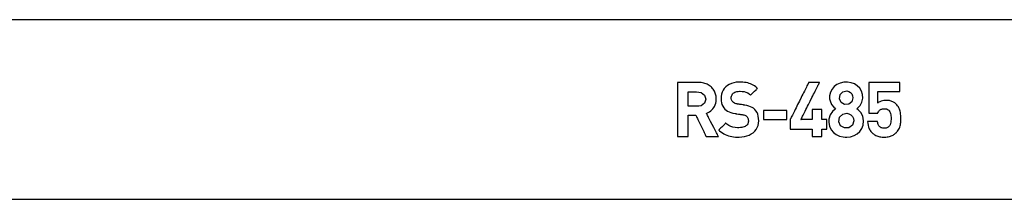
# Model space of a CAD drawing. Units: millimetres. Extents: x -420 to 210, y -446 to 166.
# Drawn here: x -94 to -67, y 1 to 6 of the extents above; entities that cross this region are included whole.
import ezdxf

# ---------------------------------------------------------------- set-up
doc = ezdxf.new("R2010")
doc.units = ezdxf.units.MM
doc.header["$MEASUREMENT"] = 0

msp = doc.modelspace()

# ---------------------------------------------------------------- linework, layer by layer
for points in [[(-43.386, 6.252), (-57.106, 6.252), (-63.819, 6.252), (-67.109, 6.252), (-70.343, 6.252), (-73.512, 6.252), (-76.609, 6.252), (-79.624, 6.252), (-82.549, 6.252), (-85.376, 6.252), (-88.096, 6.252), (-90.7, 6.252), (-93.181, 6.252), (-95.528, 6.252)], [(-96.527, 1.252), (-94.241, 1.252), (-91.818, 1.252), (-89.268, 1.252), (-86.598, 1.252), (-83.818, 1.252), (-80.936, 1.252), (-77.959, 1.252), (-74.898, 1.252), (-71.76, 1.252), (-68.554, 1.252), (-65.288, 1.252), (-58.611, 1.252), (-51.798, 1.252), (-44.917, 1.252)]]:
    msp.add_lwpolyline(points)
for points in [[(-74.903, 2.996), (-74.904, 2.996), (-74.905, 2.999), (-74.91, 3.009), (-74.919, 3.025), (-74.93, 3.047), (-74.943, 3.073), (-74.959, 3.103), (-74.976, 3.137), (-74.995, 3.173), (-75.036, 3.252), (-75.079, 3.336), (-75.122, 3.418), (-75.142, 3.457), (-75.162, 3.495), (-75.18, 3.529), (-75.196, 3.56), (-75.21, 3.588), (-75.222, 3.61), (-75.231, 3.628), (-75.237, 3.64), (-75.239, 3.643), (-75.24, 3.645), (-75.24, 3.645), (-75.236, 3.647), (-75.226, 3.651), (-75.189, 3.667), (-75.154, 3.687), (-75.12, 3.711), (-75.089, 3.738), (-75.06, 3.769), (-75.034, 3.803), (-75.011, 3.84), (-74.993, 3.882), (-74.979, 3.926), (-74.969, 3.975), (-74.965, 4.026), (-74.965, 4.04), (-74.965, 4.056), (-74.967, 4.088), (-74.971, 4.119), (-74.977, 4.15), (-74.984, 4.18), (-74.994, 4.209), (-75.005, 4.237), (-75.019, 4.265), (-75.034, 4.291), (-75.051, 4.316), (-75.07, 4.34), (-75.09, 4.362), (-75.112, 4.384), (-75.136, 4.403), (-75.162, 4.421), (-75.189, 4.438), (-75.217, 4.453), (-75.248, 4.466), (-75.28, 4.477), (-75.313, 4.486), (-75.348, 4.494), (-75.384, 4.499), (-75.422, 4.502), (-75.441, 4.502), (-75.451, 4.503), (-75.453, 4.503), (-75.454, 4.503), (-75.454, 4.503), (-75.458, 4.503), (-75.468, 4.503), (-75.484, 4.503), (-75.504, 4.503), (-75.528, 4.503), (-75.556, 4.503), (-75.588, 4.503), (-75.621, 4.503), (-75.694, 4.503), (-75.844, 4.503), (-75.88, 4.503), (-75.913, 4.503), (-75.944, 4.503), (-75.972, 4.503), (-75.996, 4.503), (-76.016, 4.503), (-76.031, 4.503), (-76.04, 4.503), (-76.044, 4.503), (-76.044, 4.501), (-76.044, 4.496), (-76.044, 4.487), (-76.044, 4.474), (-76.044, 4.457), (-76.044, 4.438), (-76.044, 4.415), (-76.044, 4.389), (-76.044, 4.361), (-76.044, 4.33), (-76.044, 4.296), (-76.044, 4.26), (-76.044, 4.183), (-76.044, 4.099), (-76.044, 4.009), (-76.044, 3.916), (-76.044, 3.82), (-76.044, 3.626), (-76.044, 3.531), (-76.044, 3.44), (-76.044, 3.353), (-76.044, 3.272), (-76.044, 3.234), (-76.044, 3.199), (-76.044, 3.166), (-76.044, 3.135), (-76.044, 3.106), (-76.044, 3.081), (-76.044, 3.058), (-76.044, 3.039), (-76.044, 3.023), (-76.044, 3.01), (-76.044, 3.002), (-76.044, 2.997), (-76.043, 2.996), (-76.04, 2.996), (-76.034, 2.996), (-76.025, 2.996), (-76.014, 2.996), (-76.001, 2.996), (-75.97, 2.996), (-75.935, 2.996), (-75.897, 2.996), (-75.859, 2.996), (-75.824, 2.996), (-75.793, 2.996), (-75.78, 2.996), (-75.769, 2.996), (-75.76, 2.996), (-75.754, 2.996), (-75.751, 2.996), (-75.75, 2.996), (-75.75, 3.002), (-75.75, 3.013), (-75.75, 3.03), (-75.75, 3.051), (-75.75, 3.077), (-75.75, 3.106), (-75.75, 3.138), (-75.75, 3.173), (-75.75, 3.247), (-75.75, 3.324), (-75.75, 3.4), (-75.75, 3.436), (-75.75, 3.469), (-75.75, 3.5), (-75.75, 3.528), (-75.75, 3.551), (-75.75, 3.571), (-75.75, 3.585), (-75.75, 3.594), (-75.75, 3.597), (-75.749, 3.597), (-75.745, 3.597), (-75.74, 3.597), (-75.724, 3.597), (-75.703, 3.597), (-75.678, 3.597), (-75.624, 3.597), (-75.598, 3.597), (-75.575, 3.597), (-75.556, 3.597), (-75.544, 3.597), (-75.54, 3.597), (-75.538, 3.597), (-75.537, 3.594), (-75.533, 3.586), (-75.526, 3.572), (-75.517, 3.553), (-75.506, 3.53), (-75.492, 3.503), (-75.477, 3.472), (-75.461, 3.439), (-75.425, 3.366), (-75.35, 3.213), (-75.332, 3.176), (-75.315, 3.141), (-75.299, 3.109), (-75.285, 3.079), (-75.272, 3.053), (-75.262, 3.031), (-75.253, 3.014), (-75.247, 3.002), (-75.244, 2.996), (-75.244, 2.996), (-75.241, 2.996), (-75.235, 2.996), (-75.226, 2.996), (-75.214, 2.996), (-75.199, 2.996), (-75.165, 2.996), (-75.125, 2.996), (-75.082, 2.996), (-75.038, 2.996), (-74.996, 2.996), (-74.96, 2.996), (-74.944, 2.996), (-74.93, 2.996), (-74.919, 2.996), (-74.91, 2.996), (-74.905, 2.996), (-74.903, 2.996)], [(-73.784, 3.44), (-73.787, 3.504), (-73.796, 3.563), (-73.812, 3.619), (-73.833, 3.67), (-73.862, 3.715), (-73.897, 3.756), (-73.931, 3.785), (-73.968, 3.809), (-74.01, 3.83), (-74.059, 3.848), (-74.114, 3.863), (-74.176, 3.874), (-74.184, 3.875), (-74.188, 3.876), (-74.189, 3.876), (-74.19, 3.876), (-74.197, 3.877), (-74.21, 3.879), (-74.226, 3.881), (-74.267, 3.887), (-74.31, 3.893), (-74.33, 3.896), (-74.346, 3.899), (-74.358, 3.9), (-74.365, 3.901), (-74.366, 3.901), (-74.373, 3.902), (-74.388, 3.905), (-74.415, 3.912), (-74.44, 3.921), (-74.463, 3.931), (-74.483, 3.943), (-74.5, 3.956), (-74.515, 3.97), (-74.528, 3.986), (-74.544, 4.022), (-74.55, 4.06), (-74.551, 4.07), (-74.549, 4.095), (-74.544, 4.119), (-74.536, 4.142), (-74.525, 4.164), (-74.511, 4.184), (-74.494, 4.202), (-74.473, 4.218), (-74.45, 4.232), (-74.423, 4.243), (-74.393, 4.252), (-74.36, 4.257), (-74.323, 4.259), (-74.297, 4.259), (-74.246, 4.256), (-74.194, 4.249), (-74.142, 4.235), (-74.09, 4.214), (-74.041, 4.183), (-74.017, 4.163), (-74.011, 4.157), (-74.009, 4.155), (-74.009, 4.156), (-74.007, 4.157), (-73.999, 4.165), (-73.986, 4.178), (-73.968, 4.195), (-73.948, 4.216), (-73.903, 4.26), (-73.86, 4.302), (-73.843, 4.319), (-73.83, 4.332), (-73.823, 4.339), (-73.822, 4.34), (-73.838, 4.354), (-73.87, 4.382), (-73.904, 4.407), (-73.939, 4.429), (-73.975, 4.448), (-74.013, 4.465), (-74.052, 4.479), (-74.092, 4.491), (-74.135, 4.5), (-74.179, 4.507), (-74.225, 4.512), (-74.273, 4.515), (-74.298, 4.515), (-74.312, 4.515), (-74.332, 4.515), (-74.408, 4.509), (-74.479, 4.496), (-74.544, 4.476), (-74.603, 4.45), (-74.656, 4.418), (-74.702, 4.38), (-74.742, 4.336), (-74.775, 4.288), (-74.801, 4.235), (-74.82, 4.178), (-74.831, 4.117), (-74.834, 4.085), (-74.834, 4.068), (-74.834, 4.06), (-74.834, 4.055), (-74.831, 3.995), (-74.822, 3.94), (-74.807, 3.889), (-74.787, 3.843), (-74.76, 3.801), (-74.728, 3.763), (-74.692, 3.733), (-74.652, 3.706), (-74.608, 3.684), (-74.558, 3.665), (-74.503, 3.65), (-74.443, 3.638), (-74.435, 3.637), (-74.434, 3.637), (-74.432, 3.637), (-74.424, 3.636), (-74.411, 3.634), (-74.394, 3.631), (-74.352, 3.625), (-74.308, 3.619), (-74.288, 3.616), (-74.272, 3.614), (-74.26, 3.612), (-74.253, 3.612), (-74.252, 3.611), (-74.243, 3.61), (-74.228, 3.607), (-74.2, 3.601), (-74.176, 3.594), (-74.156, 3.585), (-74.139, 3.575), (-74.124, 3.563), (-74.109, 3.548), (-74.097, 3.531), (-74.087, 3.512), (-74.079, 3.49), (-74.075, 3.467), (-74.072, 3.443), (-74.072, 3.436), (-74.072, 3.433), (-74.072, 3.427), (-74.075, 3.399), (-74.081, 3.373), (-74.091, 3.349), (-74.104, 3.328), (-74.121, 3.309), (-74.142, 3.293), (-74.166, 3.278), (-74.193, 3.267), (-74.224, 3.258), (-74.258, 3.251), (-74.296, 3.247), (-74.337, 3.245), (-74.371, 3.246), (-74.438, 3.251), (-74.502, 3.263), (-74.563, 3.282), (-74.62, 3.309), (-74.673, 3.345), (-74.697, 3.367), (-74.703, 3.372), (-74.703, 3.372), (-74.705, 3.37), (-74.714, 3.362), (-74.728, 3.347), (-74.746, 3.329), (-74.767, 3.308), (-74.814, 3.262), (-74.836, 3.239), (-74.857, 3.219), (-74.874, 3.202), (-74.886, 3.189), (-74.893, 3.183), (-74.893, 3.182), (-74.893, 3.182), (-74.891, 3.179), (-74.872, 3.161), (-74.835, 3.129), (-74.796, 3.1), (-74.756, 3.075), (-74.715, 3.053), (-74.672, 3.034), (-74.627, 3.019), (-74.581, 3.007), (-74.533, 2.997), (-74.483, 2.99), (-74.431, 2.986), (-74.378, 2.983), (-74.35, 2.983), (-74.338, 2.983), (-74.328, 2.983), (-74.253, 2.988), (-74.181, 2.999), (-74.113, 3.016), (-74.05, 3.04), (-73.993, 3.07), (-73.941, 3.106), (-73.895, 3.147), (-73.857, 3.195), (-73.826, 3.248), (-73.803, 3.307), (-73.789, 3.371), (-73.784, 3.44)], [(-71.894, 3.209), (-71.894, 3.21), (-71.894, 3.212), (-71.894, 3.216), (-71.894, 3.221), (-71.894, 3.233), (-71.894, 3.25), (-71.894, 3.27), (-71.894, 3.292), (-71.894, 3.34), (-71.894, 3.387), (-71.894, 3.409), (-71.894, 3.429), (-71.894, 3.446), (-71.894, 3.458), (-71.894, 3.463), (-71.894, 3.467), (-71.894, 3.469), (-71.894, 3.47), (-71.895, 3.47), (-71.9, 3.47), (-71.906, 3.47), (-71.915, 3.47), (-71.926, 3.47), (-71.937, 3.47), (-71.963, 3.47), (-71.988, 3.47), (-71.999, 3.47), (-72.01, 3.47), (-72.019, 3.47), (-72.025, 3.47), (-72.03, 3.47), (-72.031, 3.47), (-72.031, 3.47), (-72.031, 3.473), (-72.031, 3.477), (-72.031, 3.482), (-72.031, 3.496), (-72.031, 3.514), (-72.031, 3.535), (-72.031, 3.559), (-72.031, 3.61), (-72.031, 3.662), (-72.031, 3.686), (-72.031, 3.707), (-72.031, 3.725), (-72.031, 3.739), (-72.031, 3.744), (-72.031, 3.748), (-72.031, 3.75), (-72.031, 3.751), (-72.032, 3.751), (-72.034, 3.751), (-72.038, 3.751), (-72.043, 3.751), (-72.056, 3.751), (-72.073, 3.751), (-72.093, 3.751), (-72.115, 3.751), (-72.164, 3.751), (-72.212, 3.751), (-72.235, 3.751), (-72.255, 3.751), (-72.272, 3.751), (-72.285, 3.751), (-72.289, 3.751), (-72.293, 3.751), (-72.295, 3.751), (-72.296, 3.751), (-72.296, 3.75), (-72.296, 3.748), (-72.296, 3.744), (-72.296, 3.739), (-72.296, 3.725), (-72.296, 3.707), (-72.296, 3.686), (-72.296, 3.662), (-72.296, 3.61), (-72.296, 3.559), (-72.296, 3.535), (-72.296, 3.514), (-72.296, 3.496), (-72.296, 3.482), (-72.296, 3.477), (-72.296, 3.473), (-72.296, 3.47), (-72.296, 3.47), (-72.297, 3.47), (-72.3, 3.47), (-72.304, 3.47), (-72.31, 3.47), (-72.317, 3.47), (-72.325, 3.47), (-72.345, 3.47), (-72.369, 3.47), (-72.396, 3.47), (-72.454, 3.47), (-72.512, 3.47), (-72.538, 3.47), (-72.562, 3.47), (-72.582, 3.47), (-72.591, 3.47), (-72.598, 3.47), (-72.603, 3.47), (-72.608, 3.47), (-72.61, 3.47), (-72.611, 3.47), (-72.611, 3.47), (-72.61, 3.473), (-72.608, 3.476), (-72.605, 3.481), (-72.602, 3.488), (-72.599, 3.495), (-72.594, 3.504), (-72.589, 3.514), (-72.584, 3.525), (-72.577, 3.537), (-72.564, 3.565), (-72.548, 3.596), (-72.531, 3.631), (-72.512, 3.669), (-72.492, 3.709), (-72.47, 3.752), (-72.448, 3.796), (-72.425, 3.843), (-72.401, 3.89), (-72.353, 3.986), (-72.305, 4.082), (-72.281, 4.13), (-72.258, 4.176), (-72.236, 4.22), (-72.215, 4.263), (-72.194, 4.303), (-72.176, 4.341), (-72.158, 4.376), (-72.143, 4.407), (-72.129, 4.435), (-72.123, 4.447), (-72.117, 4.458), (-72.112, 4.468), (-72.108, 4.477), (-72.104, 4.485), (-72.101, 4.491), (-72.098, 4.496), (-72.096, 4.5), (-72.095, 4.502), (-72.095, 4.503), (-72.096, 4.503), (-72.098, 4.503), (-72.102, 4.503), (-72.108, 4.503), (-72.115, 4.503), (-72.123, 4.503), (-72.142, 4.503), (-72.165, 4.503), (-72.19, 4.503), (-72.245, 4.503), (-72.3, 4.503), (-72.326, 4.503), (-72.348, 4.503), (-72.368, 4.503), (-72.376, 4.503), (-72.382, 4.503), (-72.388, 4.503), (-72.392, 4.503), (-72.395, 4.503), (-72.395, 4.503), (-72.396, 4.502), (-72.397, 4.5), (-72.399, 4.496), (-72.401, 4.491), (-72.404, 4.485), (-72.408, 4.477), (-72.413, 4.468), (-72.418, 4.458), (-72.423, 4.447), (-72.429, 4.435), (-72.443, 4.407), (-72.459, 4.376), (-72.476, 4.341), (-72.495, 4.303), (-72.515, 4.263), (-72.537, 4.22), (-72.559, 4.176), (-72.582, 4.13), (-72.605, 4.082), (-72.654, 3.986), (-72.702, 3.89), (-72.725, 3.843), (-72.748, 3.796), (-72.771, 3.752), (-72.792, 3.709), (-72.812, 3.669), (-72.831, 3.631), (-72.849, 3.596), (-72.864, 3.565), (-72.878, 3.537), (-72.884, 3.525), (-72.89, 3.514), (-72.895, 3.504), (-72.899, 3.495), (-72.903, 3.488), (-72.906, 3.481), (-72.909, 3.476), (-72.91, 3.473), (-72.912, 3.47), (-72.912, 3.47), (-72.912, 3.469), (-72.912, 3.467), (-72.912, 3.463), (-72.912, 3.458), (-72.912, 3.446), (-72.912, 3.429), (-72.912, 3.409), (-72.912, 3.387), (-72.912, 3.34), (-72.912, 3.292), (-72.912, 3.27), (-72.912, 3.25), (-72.912, 3.233), (-72.912, 3.221), (-72.912, 3.216), (-72.912, 3.212), (-72.912, 3.21), (-72.912, 3.209), (-72.91, 3.209), (-72.905, 3.209), (-72.897, 3.209), (-72.885, 3.209), (-72.871, 3.209), (-72.855, 3.209), (-72.836, 3.209), (-72.816, 3.209), (-72.793, 3.209), (-72.769, 3.209), (-72.717, 3.209), (-72.661, 3.209), (-72.604, 3.209), (-72.546, 3.209), (-72.491, 3.209), (-72.439, 3.209), (-72.415, 3.209), (-72.392, 3.209), (-72.372, 3.209), (-72.353, 3.209), (-72.336, 3.209), (-72.322, 3.209), (-72.311, 3.209), (-72.303, 3.209), (-72.298, 3.209), (-72.296, 3.209), (-72.296, 3.209), (-72.296, 3.207), (-72.296, 3.2), (-72.296, 3.19), (-72.296, 3.176), (-72.296, 3.16), (-72.296, 3.142), (-72.296, 3.102), (-72.296, 3.063), (-72.296, 3.045), (-72.296, 3.029), (-72.296, 3.015), (-72.296, 3.005), (-72.296, 2.998), (-72.296, 2.996), (-72.296, 2.996), (-72.295, 2.996), (-72.293, 2.996), (-72.289, 2.996), (-72.285, 2.996), (-72.272, 2.996), (-72.255, 2.996), (-72.235, 2.996), (-72.212, 2.996), (-72.164, 2.996), (-72.115, 2.996), (-72.093, 2.996), (-72.073, 2.996), (-72.056, 2.996), (-72.043, 2.996), (-72.038, 2.996), (-72.034, 2.996), (-72.032, 2.996), (-72.031, 2.996), (-72.031, 2.996), (-72.031, 2.998), (-72.031, 3.005), (-72.031, 3.015), (-72.031, 3.029), (-72.031, 3.045), (-72.031, 3.063), (-72.031, 3.102), (-72.031, 3.142), (-72.031, 3.16), (-72.031, 3.176), (-72.031, 3.19), (-72.031, 3.2), (-72.031, 3.207), (-72.031, 3.209), (-72.031, 3.209), (-72.03, 3.209), (-72.025, 3.209), (-72.019, 3.209), (-72.01, 3.209), (-71.999, 3.209), (-71.988, 3.209), (-71.963, 3.209), (-71.937, 3.209), (-71.926, 3.209), (-71.915, 3.209), (-71.906, 3.209), (-71.9, 3.209), (-71.895, 3.209), (-71.894, 3.209)], [(-70.868, 3.434), (-70.891, 3.57), (-70.947, 3.671), (-71.019, 3.743), (-71.055, 3.77), (-71.029, 3.794), (-70.965, 3.861), (-70.913, 3.952), (-70.89, 4.071), (-70.897, 4.169), (-70.926, 4.265), (-70.975, 4.347), (-71.042, 4.414), (-71.122, 4.465), (-71.215, 4.498), (-71.316, 4.514), (-71.42, 4.511), (-71.519, 4.489), (-71.608, 4.45), (-71.685, 4.393), (-71.746, 4.321), (-71.789, 4.235), (-71.812, 4.134), (-71.814, 4.082), (-71.813, 4.049), (-71.802, 3.989), (-71.758, 3.889), (-71.696, 3.814), (-71.663, 3.786), (-71.647, 3.774), (-71.661, 3.762), (-71.733, 3.698), (-71.795, 3.607), (-71.831, 3.483), (-71.833, 3.446), (-71.832, 3.393), (-71.812, 3.284), (-71.769, 3.19), (-71.708, 3.113), (-71.63, 3.054), (-71.539, 3.012), (-71.436, 2.989), (-71.382, 2.984), (-71.338, 2.983), (-71.23, 2.994), (-71.131, 3.024), (-71.044, 3.072), (-70.971, 3.137), (-70.916, 3.219), (-70.88, 3.318), (-70.868, 3.434)], [(-69.83, 3.504), (-69.831, 3.57), (-69.837, 3.636), (-69.842, 3.668), (-69.85, 3.701), (-69.859, 3.732), (-69.87, 3.764), (-69.884, 3.795), (-69.901, 3.825), (-69.921, 3.854), (-69.944, 3.883), (-69.957, 3.897), (-69.964, 3.904), (-69.968, 3.909), (-69.983, 3.922), (-70, 3.935), (-70.017, 3.947), (-70.036, 3.959), (-70.056, 3.969), (-70.078, 3.978), (-70.1, 3.986), (-70.124, 3.993), (-70.148, 3.998), (-70.174, 4.002), (-70.201, 4.005), (-70.229, 4.007), (-70.244, 4.007), (-70.256, 4.007), (-70.279, 4.006), (-70.302, 4.004), (-70.344, 3.995), (-70.383, 3.983), (-70.417, 3.969), (-70.446, 3.952), (-70.458, 3.944), (-70.469, 3.935), (-70.472, 3.932), (-70.473, 3.931), (-70.473, 3.933), (-70.473, 3.938), (-70.473, 3.945), (-70.473, 3.954), (-70.473, 3.966), (-70.473, 3.979), (-70.473, 3.994), (-70.473, 4.026), (-70.473, 4.063), (-70.473, 4.138), (-70.473, 4.173), (-70.473, 4.204), (-70.473, 4.218), (-70.473, 4.23), (-70.473, 4.239), (-70.473, 4.247), (-70.473, 4.252), (-70.473, 4.255), (-70.472, 4.255), (-70.466, 4.255), (-70.455, 4.255), (-70.44, 4.255), (-70.421, 4.255), (-70.398, 4.255), (-70.372, 4.255), (-70.344, 4.255), (-70.313, 4.255), (-70.28, 4.255), (-70.211, 4.255), (-70.14, 4.255), (-70.07, 4.255), (-70.037, 4.255), (-70.005, 4.255), (-69.975, 4.255), (-69.948, 4.255), (-69.924, 4.255), (-69.904, 4.255), (-69.887, 4.255), (-69.874, 4.255), (-69.866, 4.255), (-69.864, 4.255), (-69.864, 4.256), (-69.864, 4.259), (-69.864, 4.264), (-69.864, 4.271), (-69.864, 4.289), (-69.864, 4.312), (-69.864, 4.339), (-69.864, 4.367), (-69.864, 4.424), (-69.864, 4.45), (-69.864, 4.472), (-69.864, 4.481), (-69.864, 4.489), (-69.864, 4.495), (-69.864, 4.5), (-69.864, 4.502), (-69.864, 4.503), (-69.867, 4.503), (-69.871, 4.503), (-69.877, 4.503), (-69.885, 4.503), (-69.894, 4.503), (-69.905, 4.503), (-69.931, 4.503), (-69.962, 4.503), (-69.998, 4.503), (-70.037, 4.503), (-70.08, 4.503), (-70.126, 4.503), (-70.174, 4.503), (-70.373, 4.503), (-70.422, 4.503), (-70.47, 4.503), (-70.515, 4.503), (-70.557, 4.503), (-70.596, 4.503), (-70.631, 4.503), (-70.661, 4.503), (-70.686, 4.503), (-70.696, 4.503), (-70.705, 4.503), (-70.712, 4.503), (-70.717, 4.503), (-70.721, 4.503), (-70.723, 4.503), (-70.723, 4.502), (-70.723, 4.5), (-70.723, 4.496), (-70.723, 4.491), (-70.723, 4.483), (-70.723, 4.474), (-70.723, 4.464), (-70.723, 4.452), (-70.723, 4.424), (-70.723, 4.391), (-70.723, 4.354), (-70.723, 4.314), (-70.723, 4.27), (-70.723, 4.224), (-70.723, 4.176), (-70.723, 4.077), (-70.723, 3.978), (-70.723, 3.93), (-70.723, 3.884), (-70.723, 3.841), (-70.723, 3.8), (-70.723, 3.763), (-70.723, 3.73), (-70.723, 3.702), (-70.723, 3.69), (-70.723, 3.68), (-70.723, 3.671), (-70.723, 3.664), (-70.723, 3.658), (-70.723, 3.654), (-70.723, 3.652), (-70.723, 3.652), (-70.721, 3.652), (-70.718, 3.652), (-70.712, 3.652), (-70.705, 3.652), (-70.696, 3.652), (-70.674, 3.652), (-70.649, 3.652), (-70.62, 3.652), (-70.562, 3.652), (-70.535, 3.652), (-70.51, 3.652), (-70.491, 3.652), (-70.483, 3.652), (-70.477, 3.652), (-70.473, 3.652), (-70.471, 3.652), (-70.471, 3.652), (-70.47, 3.656), (-70.467, 3.663), (-70.454, 3.69), (-70.445, 3.704), (-70.435, 3.717), (-70.423, 3.729), (-70.409, 3.74), (-70.394, 3.749), (-70.377, 3.758), (-70.358, 3.765), (-70.337, 3.77), (-70.314, 3.773), (-70.289, 3.774), (-70.259, 3.773), (-70.232, 3.767), (-70.208, 3.759), (-70.187, 3.747), (-70.169, 3.731), (-70.153, 3.712), (-70.139, 3.691), (-70.128, 3.666), (-70.119, 3.637), (-70.113, 3.606), (-70.108, 3.572), (-70.105, 3.535), (-70.105, 3.516), (-70.105, 3.506), (-70.105, 3.499), (-70.105, 3.477), (-70.107, 3.435), (-70.112, 3.396), (-70.12, 3.36), (-70.131, 3.327), (-70.139, 3.313), (-70.148, 3.299), (-70.157, 3.286), (-70.163, 3.28), (-70.167, 3.276), (-70.184, 3.262), (-70.203, 3.251), (-70.223, 3.242), (-70.244, 3.236), (-70.266, 3.232), (-70.29, 3.231), (-70.294, 3.23), (-70.298, 3.23), (-70.311, 3.231), (-70.335, 3.234), (-70.358, 3.239), (-70.378, 3.246), (-70.396, 3.256), (-70.413, 3.268), (-70.427, 3.282), (-70.44, 3.299), (-70.451, 3.317), (-70.461, 3.338), (-70.468, 3.36), (-70.474, 3.385), (-70.479, 3.411), (-70.479, 3.415), (-70.479, 3.417), (-70.48, 3.417), (-70.483, 3.417), (-70.487, 3.417), (-70.494, 3.417), (-70.503, 3.417), (-70.513, 3.417), (-70.538, 3.417), (-70.567, 3.417), (-70.63, 3.417), (-70.662, 3.417), (-70.691, 3.417), (-70.716, 3.417), (-70.727, 3.417), (-70.737, 3.417), (-70.744, 3.417), (-70.75, 3.417), (-70.753, 3.417), (-70.755, 3.417), (-70.75, 3.365), (-70.741, 3.314), (-70.728, 3.264), (-70.72, 3.239), (-70.709, 3.215), (-70.697, 3.19), (-70.683, 3.167), (-70.667, 3.144), (-70.649, 3.121), (-70.638, 3.11), (-70.633, 3.105), (-70.629, 3.1), (-70.612, 3.085), (-70.594, 3.071), (-70.574, 3.057), (-70.552, 3.044), (-70.528, 3.032), (-70.503, 3.021), (-70.476, 3.011), (-70.448, 3.002), (-70.417, 2.995), (-70.386, 2.989), (-70.352, 2.985), (-70.317, 2.983), (-70.281, 2.983), (-70.246, 2.985), (-70.212, 2.988), (-70.181, 2.994), (-70.151, 3.001), (-70.122, 3.009), (-70.096, 3.019), (-70.071, 3.03), (-70.047, 3.042), (-70.026, 3.055), (-70.005, 3.069), (-69.987, 3.084), (-69.969, 3.099), (-69.962, 3.107), (-69.955, 3.113), (-69.943, 3.126), (-69.922, 3.153), (-69.903, 3.18), (-69.886, 3.207), (-69.872, 3.235), (-69.861, 3.264), (-69.852, 3.295), (-69.844, 3.326), (-69.838, 3.358), (-69.834, 3.392), (-69.832, 3.428), (-69.83, 3.465), (-69.83, 3.504)], [(-75.259, 4.041), (-75.292, 3.927), (-75.385, 3.857), (-75.449, 3.843), (-75.484, 3.842), (-75.611, 3.842), (-75.738, 3.842), (-75.75, 3.847), (-75.75, 3.904), (-75.75, 4.114), (-75.75, 4.203), (-75.75, 4.24), (-75.724, 4.24), (-75.662, 4.24), (-75.516, 4.24), (-75.385, 4.225), (-75.292, 4.155), (-75.259, 4.041)], [(-71.164, 4.077), (-71.196, 3.966), (-71.281, 3.899), (-71.398, 3.892), (-71.493, 3.949), (-71.538, 4.052), (-71.518, 4.168), (-71.441, 4.246), (-71.338, 4.267), (-71.281, 4.255), (-71.233, 4.228), (-71.196, 4.187), (-71.173, 4.136)], [(-73.004, 3.472), (-73.004, 3.489), (-73.004, 3.531), (-73.004, 3.647), (-73.004, 3.696), (-73.004, 3.725), (-73.02, 3.728), (-73.106, 3.728), (-73.391, 3.728), (-73.53, 3.728), (-73.628, 3.728), (-73.656, 3.727), (-73.656, 3.704), (-73.656, 3.6), (-73.656, 3.495), (-73.656, 3.473), (-73.649, 3.472), (-73.576, 3.472), (-73.45, 3.472), (-73.155, 3.472), (-73.047, 3.472), (-73.004, 3.472)], [(-71.143, 3.438), (-71.18, 3.319), (-71.275, 3.244), (-71.402, 3.237), (-71.506, 3.299), (-71.556, 3.412), (-71.534, 3.537), (-71.449, 3.623), (-71.337, 3.647), (-71.275, 3.633), (-71.222, 3.603), (-71.18, 3.558), (-71.153, 3.502)]]:
    msp.add_lwpolyline(points, close=True)

doc.saveas('drawing.dxf')
